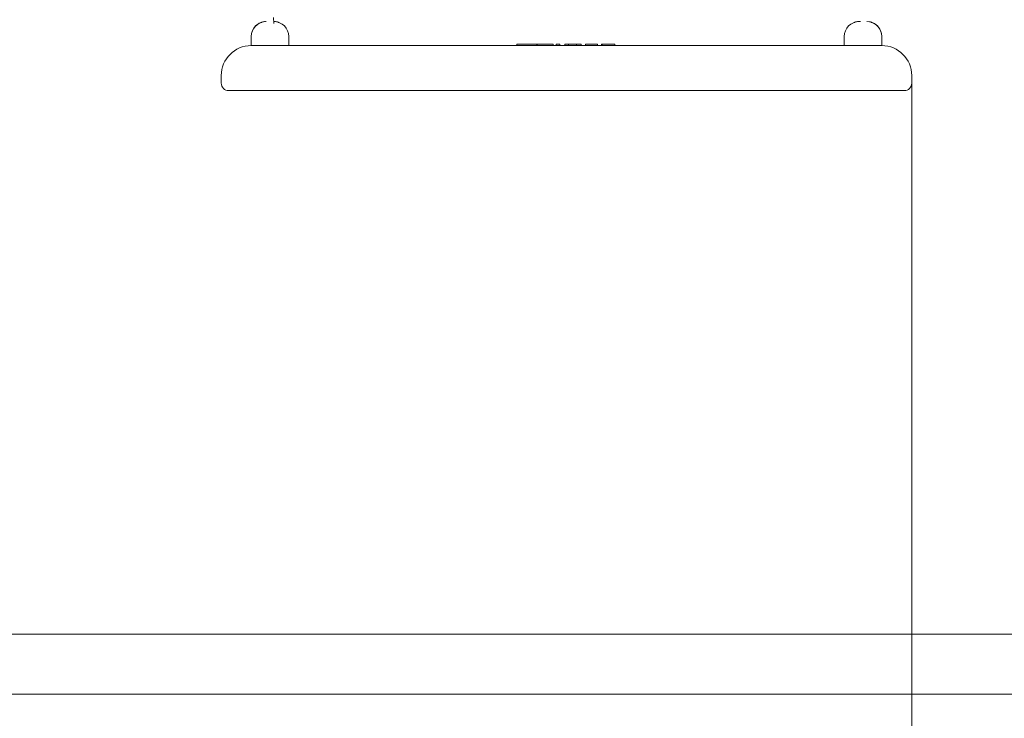
# Model space of a CAD drawing. Units: millimetres. Extents: x 0 to 208, y -14 to 287.
# Drawn here: x 88 to 101, y 206 to 215 of the extents above; entities that cross this region are included whole.
import ezdxf
from ezdxf import colors
from ezdxf.entities.mleader import LeaderData, LeaderLine
from ezdxf.enums import TextEntityAlignment as Align
from ezdxf.lldxf.tags import DXFTag
from ezdxf.math import Vec2, Vec3

# ---------------------------------------------------------------- set-up
doc = ezdxf.new("R2010")
doc.units = ezdxf.units.MM
for name, color, linetype in [('ASIENTO_PLANO_BE', 7, 'Continuous'), ('Default', 7, 'Continuous'), ('DV2_Predeterminado', 7, 'Continuous'), ('L10A_CADENA', 7, 'Continuous'), ('Predeterminado', 7, 'Continuous')]:
    doc.layers.add(name, color=color, linetype=linetype)
doc.styles.add('SEACAD_Arial', font='arial.ttf')
tags = doc.linetypes.add('HIDDEN2', pattern=[4.7625, 3.175, -1.5875]).pattern_tags.tags
tags[6:7] = [DXFTag(74, 4), DXFTag(75, 0), DXFTag(340, '0'), DXFTag(46, 0.0), DXFTag(50, 0.0), DXFTag(44, 0.0), DXFTag(45, 0.0)]
tags[4:5] = [DXFTag(74, 4), DXFTag(75, 0), DXFTag(340, '0'), DXFTag(46, 0.0), DXFTag(50, 0.0), DXFTag(44, 0.0), DXFTag(45, 0.0)]
doc.dimstyles.new('ISO', dxfattribs={"dimtxt": 2.4, "dimasz": 2.4, "dimexe": 1.2, "dimexo": 0, "dimgap": 0.6, "dimtad": 1, "dimlfac": 55.555556, "dimtxsty": 'SEACAD_Arial', "dimblk1": '_SE_FILLED', "dimblk2": '_SE_FILLED', "dimsah": 1, "dimcen": 1.2, "dimadec": 0, "dimazin": 0, "dimtfac": 0.5, "dimtdec": 3, "dimtmove": 0, "dimatfit": 3, "dimfxl": 1, "dimarcsym": 0})

# ---------------------------------------------------------------- blocks, each defined once
blk = doc.blocks.new('SE3')
at = {"layer": 'ASIENTO_PLANO_BE', "color": 7, "linetype": 'Continuous', "lineweight": 18}
for p, q in [((91.596, 215.314), (91.586, 215.314)), ((91.586, 215.314), (91.596, 215.314)), ((91.656, 215.302), (91.656, 215.302)), ((99.376, 215.314), (99.386, 215.314)), ((99.386, 215.314), (99.376, 215.314)), ((99.402, 215.314), (99.386, 215.314)), ((99.556, 215.302), (99.556, 215.302)), ((91.286, 215.114), (91.286, 215.056)), ((91.286, 215.114), (91.286, 215.114)), ((91.286, 215.056), (91.286, 214.994)), ((91.786, 215.114), (91.786, 215.114)), ((91.786, 215.056), (91.786, 215.114)), ((91.786, 214.994), (91.786, 215.056)), ((94.826, 215.014), (94.826, 214.994)), ((95.091, 215.014), (95.091, 214.994)), ((95.097, 215.014), (95.178, 215.014)), ((95.31, 215.014), (95.097, 215.014)), ((95.097, 215.014), (95.097, 214.994)), ((95.097, 215.014), (95.097, 215.014)), ((95.178, 215.014), (95.178, 215.014)), ((95.178, 215.014), (95.228, 215.014)), ((95.228, 215.014), (95.228, 215.014)), ((95.228, 215.014), (95.31, 215.014)), ((95.31, 215.014), (95.31, 215.014)), ((95.31, 215.014), (95.31, 214.994)), ((95.398, 215.014), (95.347, 215.014)), ((95.347, 215.014), (95.347, 214.994)), ((95.347, 215.014), (95.347, 215.014)), ((95.347, 215.014), (95.398, 215.014)), ((95.398, 215.014), (95.398, 215.014)), ((95.398, 215.014), (95.398, 214.994)), ((95.462, 215.014), (95.515, 215.014)), ((95.512, 215.014), (95.462, 215.014)), ((95.462, 215.014), (95.462, 214.994)), ((95.462, 215.014), (95.462, 215.014)), ((95.619, 215.014), (95.512, 215.014)), ((95.512, 215.014), (95.512, 215.014)), ((95.512, 215.014), (95.512, 214.994)), ((95.515, 215.014), (95.632, 215.014)), ((95.682, 215.014), (95.619, 215.014)), ((95.619, 215.014), (95.619, 214.994)), ((95.632, 215.014), (95.632, 215.014)), ((95.632, 215.014), (95.682, 215.014)), ((95.682, 215.014), (95.682, 215.014)), ((95.682, 215.014), (95.682, 214.994)), ((95.739, 215.014), (95.9, 215.014)), ((95.9, 215.014), (95.739, 215.014)), ((95.739, 215.014), (95.739, 214.994)), ((95.739, 215.014), (95.739, 215.014)), ((95.739, 215.014), (95.85, 215.014)), ((95.85, 215.014), (95.739, 215.014)), ((95.739, 215.014), (95.739, 215.014)), ((95.739, 215.014), (95.739, 215.014)), ((95.85, 215.014), (95.75, 215.014)), ((95.75, 215.014), (95.75, 215.014)), ((95.75, 215.014), (95.75, 215.014)), ((95.75, 215.014), (95.85, 215.014)), ((95.85, 215.014), (95.85, 215.014)), ((95.85, 215.014), (95.85, 215.014)), ((95.9, 215.014), (95.9, 215.014)), ((95.9, 215.014), (95.9, 214.994)), ((95.951, 215.014), (95.951, 214.994)), ((95.959, 215.014), (95.959, 214.994)), ((96.045, 215.014), (96.008, 215.014)), ((96.03, 215.014), (96.13, 215.014)), ((96.13, 215.014), (96.037, 215.014)), ((96.039, 215.014), (96.08, 215.014)), ((96.08, 215.014), (96.04, 215.014)), ((96.08, 215.014), (96.045, 215.014)), ((96.045, 215.014), (96.08, 215.014)), ((96.08, 215.014), (96.08, 215.014)), ((96.08, 215.014), (96.08, 215.014)), ((96.13, 215.014), (96.13, 215.014)), ((96.13, 215.014), (96.13, 214.994)), ((99.186, 215.114), (99.186, 215.114)), ((99.186, 215.056), (99.186, 215.114)), ((99.186, 214.994), (99.186, 215.056)), ((99.686, 215.114), (99.686, 215.056)), ((99.686, 215.114), (99.686, 215.114)), ((99.686, 215.056), (99.686, 214.994)), ((91.586, 214.994), (91.486, 214.994)), ((94.826, 214.994), (91.786, 214.994)), ((94.959, 214.994), (94.826, 214.994)), ((95.091, 214.994), (94.959, 214.994)), ((95.097, 214.994), (95.091, 214.994)), ((95.31, 214.994), (95.097, 214.994)), ((95.347, 214.994), (95.31, 214.994)), ((95.398, 214.994), (95.347, 214.994)), ((95.462, 214.994), (95.398, 214.994)), ((95.512, 214.994), (95.462, 214.994)), ((95.619, 214.994), (95.512, 214.994)), ((95.682, 214.994), (95.619, 214.994)), ((95.739, 214.994), (95.682, 214.994)), ((95.9, 214.994), (95.739, 214.994)), ((95.951, 214.994), (95.9, 214.994)), ((95.958, 214.994), (95.951, 214.994)), ((96.037, 214.994), (95.959, 214.994)), ((96.13, 214.994), (96.037, 214.994)), ((99.186, 214.994), (96.13, 214.994)), ((99.386, 214.994), (99.486, 214.994)), ((90.886, 214.594), (90.886, 214.594)), ((90.886, 214.494), (90.886, 214.594)), ((100.086, 214.594), (100.086, 214.494)), ((100.086, 214.594), (100.086, 214.594)), ((99.386, 214.394), (91.586, 214.394))]:
    blk.add_line(p, q, dxfattribs=at)
for centre, radius, start, end in [((91.486, 215.114), 0.2, 90, 180), ((91.486, 215.114), 0.2, 96.2049, 180), ((91.486, 215.114), 0.2, 107.4586, 110.4843), ((91.486, 215.115), 0.2, 107.4567, 110.4903), ((91.486, 215.114), 0.2, 92.866, 107.4576), ((91.486, 215.114), 0.2, 96.1286, 107.4576), ((91.586, 215.114), 0.2, 0, 90), ((91.586, 215.114), 0.2, 0, 90), ((91.586, 215.114), 0.2, 72.5424, 87.134), ((91.586, 215.114), 0.2, 72.5424, 87.134), ((91.586, 215.115), 0.2, 69.5097, 72.5433), ((91.586, 215.114), 0.2, 69.5157, 72.5415), ((99.386, 215.114), 0.2, 90, 180), ((99.386, 215.114), 0.2, 90, 180), ((99.386, 215.115), 0.2, 107.4567, 110.4903), ((99.386, 215.114), 0.2, 107.4585, 110.4843), ((99.386, 215.114), 0.2, 92.866, 107.4576), ((99.386, 215.114), 0.2, 92.866, 107.4576), ((99.486, 215.114), 0.2, 0, 90), ((99.486, 215.114), 0.2, 0, 79.4265), ((99.486, 215.114), 0.2, 72.5424, 79.5345), ((99.486, 215.114), 0.2, 72.5424, 79.5345), ((99.486, 215.115), 0.2, 69.5097, 72.5433), ((99.486, 215.114), 0.2, 69.5157, 72.5414), ((91.286, 214.594), 0.4, 90, 180), ((99.686, 214.594), 0.4, 0, 90), ((90.986, 214.494), 0.1, 180, 270), ((99.986, 214.494), 0.1, 270, 0)]:
    blk.add_arc(centre, radius, start, end, dxfattribs=at)
for centre, major_axis, ratio, start_param, end_param in [((99.376, 215.314), (-0.04, 0), 0.00002, -4.459709, -3.989139), ((99.376, 215.314), (0.04, 0), 0.00002, 0.85185, 1.318116), ((91.586, 214.994), (-0.2, 0), 0.000028, 0, 3.141593), ((99.386, 214.994), (-0.3, 0), 0.00002, 0, 3.141593), ((99.386, 214.994), (0.2, 0), 0.000028, 3.141593, 6.283185), ((91.586, 214.394), (0.6, 0), 0.00002, 3.141593, 4.712389), ((99.386, 214.394), (0.6, 0), 0.00002, 4.712389, 6.283185)]:
    blk.add_ellipse(centre, major_axis=major_axis, ratio=ratio, start_param=start_param, end_param=end_param, dxfattribs=at)
for centre, major_axis, ratio in [((91.586, 214.994), (-0.3, 0), 0.00002), ((91.486, 214.994), (-0.2, 0), 0.000028), ((99.486, 214.994), (0.2, 0), 0.000028)]:
    blk.add_ellipse(centre, major_axis=major_axis, ratio=ratio, dxfattribs=at)
for points in [[(94.959, 215.014), (94.889, 215.014), (94.826, 215.014), (94.826, 215.014)], [(94.826, 215.014), (94.826, 215.014), (94.889, 215.014), (94.959, 215.014)], [(94.959, 215.014), (94.919, 215.014), (94.878, 215.014), (94.878, 215.014)], [(94.878, 215.014), (94.878, 215.014), (94.919, 215.014), (94.959, 215.014)], [(95.091, 215.014), (95.091, 215.014), (95.029, 215.014), (94.959, 215.014)], [(94.959, 215.014), (94.999, 215.014), (95.039, 215.014), (95.039, 215.014)], [(95.039, 215.014), (95.039, 215.014), (94.999, 215.014), (94.959, 215.014)], [(94.959, 215.014), (95.029, 215.014), (95.091, 215.014), (95.091, 215.014)], [(95.996, 215.014), (95.971, 215.014), (95.951, 215.014), (95.951, 215.014)], [(95.951, 215.014), (95.951, 215.014), (95.982, 215.014), (96.03, 215.014)], [(96.037, 215.014), (95.987, 215.014), (95.959, 215.014), (95.959, 215.014)], [(95.959, 215.014), (95.959, 215.014), (95.975, 215.014), (95.996, 215.014)], [(96.04, 215.014), (96.015, 215.014), (96.001, 215.014), (96.001, 215.014)], [(96.001, 215.014), (96.001, 215.014), (96.014, 215.014), (96.039, 215.014)], [(96.008, 215.014), (96.008, 215.014), (96.021, 215.014), (96.045, 215.014)]]:
    blk.add_open_spline(points, degree=3, dxfattribs=at)
at = {"layer": 'DV2_Predeterminado', "color": 7, "linetype": 'HIDDEN2', "lineweight": 18}
for p, q in [((32.094, 207.157), (196.094, 207.157)), ((32.094, 206.357), (196.094, 206.357))]:
    blk.add_line(p, q, dxfattribs=at)
at = {"layer": 'L10A_CADENA', "color": 7, "linetype": 'Continuous', "lineweight": 18}
blk.add_line((91.586, 215.29), (91.582, 215.37), dxfattribs=at)
blk = doc.blocks.new('DMBLK122')
at = {"layer": 'Default', "linetype": 'Continuous', "lineweight": 20}
for points in [[(102.486, 199.929), (102.486, 200.729), (100.086, 200.329)], [(110.794, 199.929), (113.194, 200.329), (110.794, 200.729)]]:
    blk.add_hatch(color=7, dxfattribs=at).paths.add_polyline_path(points)
at = {"layer": 'Default', "color": 7, "linetype": 'Continuous', "lineweight": 20}
for p, q in [((100.086, 214.494), (100.086, 199.129)), ((113.194, 206.457), (113.194, 199.129)), ((113.194, 200.329), (100.086, 200.329))]:
    blk.add_line(p, q, dxfattribs=at)
at = {"layer": 'Default', "color": 7, "linetype": 'Continuous', "lineweight": 20, "style": 'SEACAD_Arial'}
blk.add_text('660', height=2.4, dxfattribs=at).set_placement((103.823, 203.329), align=Align.TOP_LEFT)
blk = doc.blocks.new('_SE_FILLED')
at = {"color": 0}
blk.add_line((0, 0), (-1, 0), dxfattribs=at)
blk.add_solid([(0, 0), (-1, -0.1665), (-1, 0.1665), (0, 0)], dxfattribs=at)
blk = doc.blocks.new('DMBLK127')
at = {"layer": 'Default', "linetype": 'Continuous', "lineweight": 20}
for points in [[(39.857, 193.981), (39.857, 194.781), (37.457, 194.381)], [(188.331, 193.981), (190.731, 194.381), (188.331, 194.781)]]:
    blk.add_hatch(color=7, dxfattribs=at).paths.add_polyline_path(points)
at = {"layer": 'Default', "color": 7, "linetype": 'Continuous', "lineweight": 20}
for p, q in [((37.457, 206.457), (37.457, 193.181)), ((190.731, 206.357), (190.731, 193.181)), ((37.457, 194.381), (190.731, 194.381))]:
    blk.add_line(p, q, dxfattribs=at)
at = {"layer": 'Default', "color": 7, "linetype": 'Continuous', "lineweight": 20, "style": 'SEACAD_Arial'}
blk.add_text('7660', height=2.4, dxfattribs=at).set_placement((110.337, 197.381), align=Align.TOP_LEFT)
blk = doc.blocks.new('_DOT')
at = {"color": 0, "linetype": 'ByBlock', "lineweight": -2}
blk.add_line((-0.5, 0), (-1, 0), dxfattribs=at)
at = {"color": 0, "linetype": 'ByBlock', "const_width": 0.5}
blk.add_lwpolyline([(-0.25, 0, 1), (0.25, 0, 1)], format="xyb", close=True, dxfattribs=at)

msp = doc.modelspace()

# ---------------------------------------------------------------- block references
at = {"layer": 'Predeterminado'}
msp.add_blockref('SE3', (0, 0), dxfattribs=at)

# ---------------------------------------------------------------- dimensions: what is measured, and where the dimension line sits
at = {"layer": 'Default', "color": 7, "linetype": 'Continuous', "lineweight": 20}
dim = msp.add_linear_dim(base=(100.08621, 200.32919), p1=(113.19371, 206.45706), p2=(100.08621, 214.59425), text='\\A1;<>', dimstyle='ISO', override={"dimdec": 0, "dimlfac": 50, "dimrnd": 10, "dimtdec": 4}, dxfattribs=at)
dim.commit()
dim.dimension.update_dxf_attribs({"geometry": 'DMBLK122', "text_midpoint": (106.63996, 200.32919), "dimtype": 160})
dim = msp.add_linear_dim(base=(37.45667, 194.3814), p1=(37.45667, 206.45717), p2=(190.73084, 206.45717), angle=0, text='\\A1;<>', dimstyle='ISO', override={"dimdec": 0, "dimlfac": 50, "dimrnd": 10, "dimtdec": 4}, dxfattribs=at)
dim.commit()
dim.dimension.update_dxf_attribs({"geometry": 'DMBLK127', "text_midpoint": (114.09375, 194.3814), "dimtype": 161})

# ---------------------------------------------------------------- leaders
at = {"layer": 'Predeterminado', "color": 7, "linetype": 'Continuous', "lineweight": 35}
ml = msp.add_multileader_mtext('Standard', dxfattribs=at)
ml.set_content('{\\pxsm0.9;\\fCircular Std Bold|b1||i0||c0|p34;\\W1.;Combo 4\\P}', color=256)
ml.set_leader_properties()
ml.set_arrow_properties(name='DOT')
ml.build(insert=Vec2(0, 0))
ml.multileader.update_dxf_attribs({"leader_type": 0, "dogleg_length": 0, "arrow_head_size": 6})
ctx = ml.context
ctx.base_point, ctx.char_height, ctx.arrow_head_size, ctx.landing_gap_size = Vec3(89.27929, 278.89399), 6, 6, 2.1
ctx.text_align_type = 1
notes = []
notes.append((ctx, [(0, (0, 0, 0), (0, 0), (1, 0), 1, [])]))
ctx.mtext.insert, ctx.mtext.alignment = Vec3(109.12629, 281.95699), 2
ml = msp.add_multileader_mtext('Standard', dxfattribs=at)
ml.set_content('{\\pxsm0.9;\\fCircular Std Book|b0||i0||c0|p34;\\W1.;JL22\\P}', color=256)
ml.set_leader_properties()
ml.set_arrow_properties(name='DOT')
ml.build(insert=Vec2(0, 0))
ml.multileader.update_dxf_attribs({"leader_type": 0, "dogleg_length": 0, "arrow_head_size": 3})
ctx = ml.context
ctx.base_point, ctx.char_height, ctx.arrow_head_size, ctx.landing_gap_size = Vec3(103.54556, 272.80103), 3, 3, 1.05
ctx.text_align_type = 1
notes.append((ctx, [(0, (0, 0, 0), (0, 0), (1, 0), 1, [])]))
ctx.mtext.insert, ctx.mtext.alignment = Vec3(109.94506, 274.33253), 2
for ctx, leaders in notes:
    for number, flags, end, landing, length, lines in leaders:
        leader = LeaderData()
        leader.index, (leader.has_last_leader_line, leader.has_dogleg_vector, leader.attachment_direction) = number, flags
        leader.last_leader_point, leader.dogleg_vector, leader.dogleg_length = Vec3(end), Vec3(landing), length
        for number, points, colour, breaks in lines:
            line = LeaderLine()
            line.index, line.vertices, line.color, line.breaks = number, Vec3.list(points), colors.encode_raw_color(colour), breaks
            leader.lines.append(line)
        ctx.leaders.append(leader)

doc.saveas('drawing.dxf')
